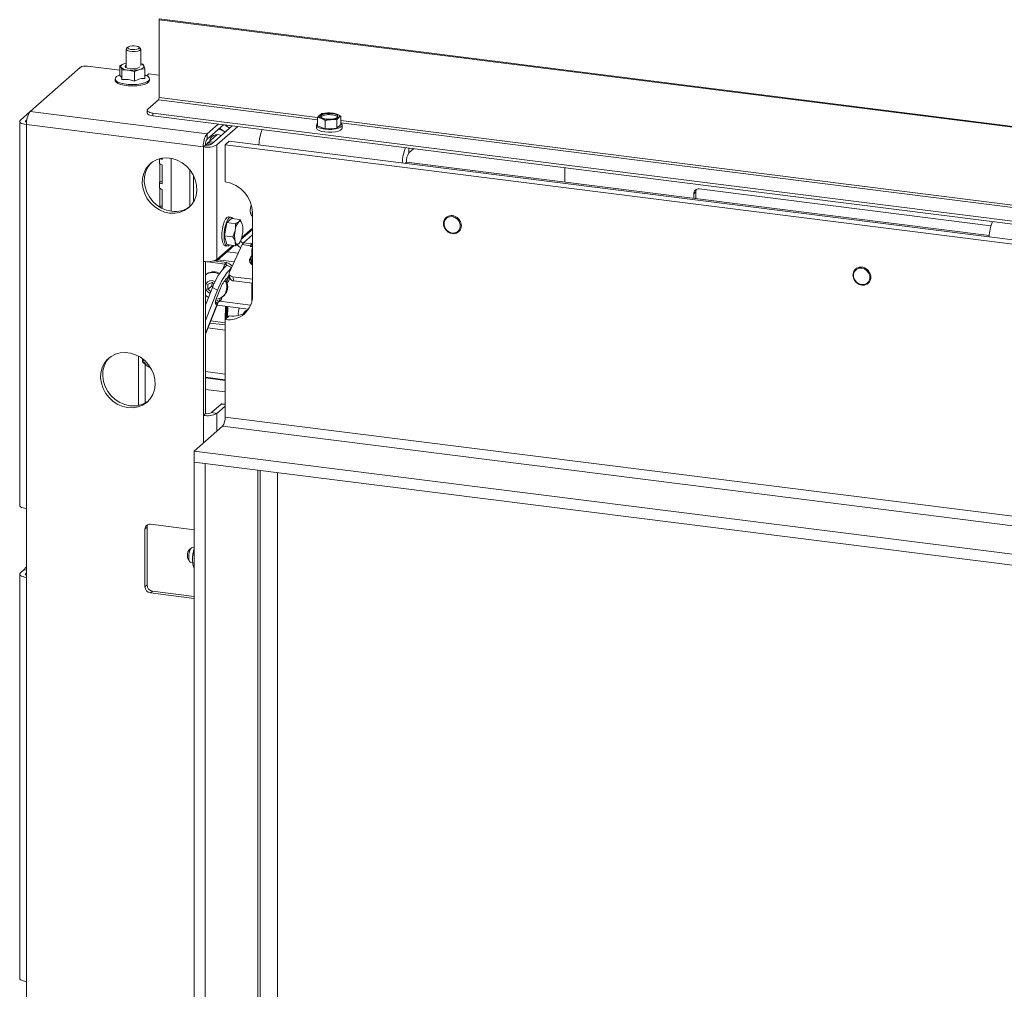
# Model space of a CAD drawing. Units: millimetres. Extents: x 423 to 4074, y 131 to 5783.
# Drawn here: x 2460 to 2797, y 4618 to 4951 of the extents above; entities that cross this region are included whole.
import ezdxf

# ---------------------------------------------------------------- set-up
doc = ezdxf.new("R2010")
doc.units = ezdxf.units.MM

msp = doc.modelspace()

# ---------------------------------------------------------------- linework, layer by layer
at = {"linetype": 'Continuous', "lineweight": 15, "ltscale": 20}
for p, q in [((3143.38, 4870.87), (2507.29, 4951.01)), ((3143.37, 4870.6), (2507.29, 4950.74)), ((2507.29, 4924.02), (2507.29, 4950.74)), ((2495.98, 4940.67), (2495.98, 4934.27)), ((2496.61, 4941.37), (2496.14, 4940.96)), ((2500.82, 4940.96), (2500.35, 4941.37)), ((2500.98, 4935.01), (2500.98, 4940.67)), ((2480.22, 4934.37), (2463.11, 4919.28)), ((2493.8, 4933.38), (2482.8, 4934.76)), ((2495.59, 4935.73), (2493.8, 4935.03)), ((2493.8, 4935.03), (2494.17, 4934.48)), ((2493.8, 4931.69), (2493.8, 4935.03)), ((2494.17, 4934.48), (2494.55, 4933.51)), ((2494.55, 4930.18), (2494.55, 4933.51)), ((2495.59, 4935.73), (2495.98, 4935.82)), ((2495.98, 4935.79), (2495.59, 4935.73)), ((2498.87, 4932.96), (2500.65, 4933.66)), ((2498.87, 4929.63), (2498.87, 4932.96)), ((2500.65, 4933.66), (2502.44, 4933.94)), ((2502.07, 4934.91), (2501.7, 4935.46)), ((2502.44, 4933.94), (2502.07, 4934.91)), ((2502.44, 4930.61), (2502.44, 4933.94)), ((2492.22, 4930.45), (2492.22, 4929.98)), ((2493.8, 4931.81), (2493.46, 4931.66)), ((2502.79, 4931.66), (2502.44, 4931.81)), ((2503.76, 4932.12), (2503.07, 4931.52)), ((2507.29, 4931.68), (2503.76, 4932.12)), ((2504.02, 4929.98), (2504.02, 4930.45)), ((2503.4, 4920.02), (2507.07, 4923.26)), ((2561.62, 4916.39), (2507.07, 4923.26)), ((2561.62, 4917.17), (2507.29, 4924.02)), ((2503.2, 4919.67), (2503.2, 4918.72)), ((2463.11, 4919.28), (2459.75, 4916.31)), ((2461.62, 4916.08), (2461.97, 4916.39)), ((2461.62, 4916.08), (2461.62, 4915.7)), ((2463.11, 4919.28), (2523.73, 4911.65)), ((3135.61, 4839.3), (2505.14, 4918.73)), ((2505.14, 4918.73), (2505.14, 4917.79)), ((3135.61, 4838.36), (2505.14, 4917.79)), ((2561.62, 4917.26), (2562.9, 4916.88)), ((2561.62, 4914.33), (2561.62, 4917.26)), ((2563.05, 4918.52), (2562.34, 4918.03)), ((2562.9, 4916.88), (2564.18, 4916.22)), ((2565.05, 4918.77), (2563.05, 4918.52)), ((2564.18, 4916.22), (2566.18, 4916.46)), ((2564.18, 4913.29), (2564.18, 4916.22)), ((2567.04, 4918.74), (2565.05, 4918.77)), ((2566.18, 4916.46), (2568.17, 4916.43)), ((2568.32, 4918.35), (2567.04, 4918.74)), ((2568.17, 4913.51), (2568.17, 4916.43)), ((2569.6, 4917.69), (2568.32, 4918.35)), ((2568.89, 4917.2), (2569.6, 4917.69)), ((2569.6, 4914.77), (2569.6, 4917.69)), ((2818.86, 4884.76), (2569.6, 4916.16)), ((2459.51, 4915.89), (2459.51, 4784.23)), ((2461.84, 4914.77), (2522.46, 4907.13)), ((2461.84, 4914.77), (2461.84, 4783.1)), ((2523.73, 4911.65), (2527.5, 4914.97)), ((2523.73, 4909.76), (2529.37, 4914.74)), ((2532.36, 4914.36), (2525.23, 4908.07)), ((2534.23, 4914.12), (2527.1, 4907.83)), ((2529.59, 4912.43), (2528.01, 4913.54)), ((2561.21, 4914.55), (2561.21, 4913.61)), ((2561.62, 4914.33), (2564.18, 4913.29)), ((2564.18, 4913.29), (2568.17, 4913.51)), ((2568.17, 4913.51), (2569.6, 4914.77)), ((2818.86, 4883.98), (2569.6, 4915.39)), ((2570.01, 4913.61), (2570.01, 4914.55)), ((2527.24, 4911.34), (2523.72, 4908.24)), ((2523.73, 4909.76), (2523.73, 4911.65)), ((2526.8, 4910.95), (2526.86, 4911.33)), ((2526.82, 4910.98), (2526.81, 4911.08)), ((2529.94, 4912.23), (2529.59, 4912.43)), ((2529.59, 4912.43), (2529.92, 4912.2)), ((2523.16, 4907.75), (2522.46, 4907.13)), ((2522.46, 4907.13), (2522.46, 4867.86)), ((2527.1, 4907.83), (2527.1, 4868.56)), ((2529.92, 4907.82), (2531.33, 4909.07)), ((3186.67, 4825.08), (2529.92, 4907.82)), ((2529.92, 4907.82), (2529.92, 4895.09)), ((3188.09, 4826.32), (2531.33, 4909.07)), ((2592.89, 4905.04), (2592.89, 4906.73)), ((2594.57, 4906.52), (2592.89, 4905.04)), ((2507.46, 4903.05), (2507.46, 4901.51)), ((2508.29, 4902.84), (2508.29, 4903.23)), ((2511.42, 4903.18), (2511.42, 4885.05)), ((2507.59, 4895.25), (2507.59, 4901.27)), ((2508.29, 4894.45), (2508.29, 4900.96)), ((2517.79, 4886.64), (2517.79, 4899.3)), ((2592.01, 4901.91), (2591.53, 4901.48)), ((2791.76, 4876.74), (2592.01, 4901.91)), ((2646.29, 4900), (2646.29, 4895.07)), ((2519.08, 4897.3), (2519.08, 4888.3)), ((2507.46, 4895), (2507.46, 4893.12)), ((2507.59, 4895.25), (2508.29, 4895.16)), ((2507.59, 4886.85), (2507.59, 4892.88)), ((2508.29, 4886.06), (2508.29, 4892.57)), ((2792.34, 4880.1), (2692.36, 4892.69)), ((2691.2, 4891.66), (2690.49, 4891.04)), ((2690.49, 4891.04), (2690.49, 4889.5)), ((2691.2, 4891.66), (2691.2, 4889.41)), ((2507.46, 4886.61), (2507.46, 4886.51)), ((2507.59, 4886.85), (2508.29, 4886.77)), ((2508.29, 4886.06), (2508.21, 4886.09)), ((2530.48, 4881.16), (2532.11, 4882.6)), ((2531.92, 4883.07), (2531.17, 4883.16)), ((2532.11, 4882.6), (2535.05, 4882.23)), ((2535.05, 4882.23), (2535.79, 4880.66)), ((2538.59, 4884.47), (2539.27, 4884.38)), ((2538.84, 4883.71), (2539.27, 4883.66)), ((2539.27, 4856.2), (2539.27, 4884.49)), ((2529.66, 4876.67), (2530.48, 4881.16)), ((2530.48, 4881.16), (2533.42, 4880.79)), ((2539.27, 4879.3), (2535.61, 4876.07)), ((2528.78, 4875.9), (2528.8, 4875.9)), ((2529.66, 4876.67), (2532.6, 4876.3)), ((2530.48, 4873.62), (2529.66, 4876.67)), ((2532.6, 4876.3), (2533.34, 4878.5)), ((2539.27, 4878.83), (2535.42, 4875.43)), ((2539.27, 4876.94), (2536.23, 4874.26)), ((2532.53, 4873.36), (2527.1, 4868.56)), ((2529.92, 4873.24), (2530.67, 4873.15)), ((2533, 4873.3), (2530.09, 4870.73)), ((2530.48, 4873.62), (2533.42, 4873.25)), ((2531.37, 4864.21), (2535.78, 4873.6)), ((2533.42, 4873.25), (2533.34, 4874.73)), ((2534.9, 4874.32), (2534.98, 4874.46)), ((2538.59, 4873.24), (2535.78, 4873.6)), ((2536.23, 4874.26), (2536.15, 4874.19)), ((2536.15, 4874.19), (2536.15, 4874.18)), ((2539.03, 4873.9), (2536.23, 4874.26)), ((2538.59, 4873.24), (2538.48, 4873.02)), ((2538.48, 4873.02), (2539.27, 4872.92)), ((2538.64, 4873), (2538.59, 4873.24)), ((2539.03, 4873.9), (2539.27, 4874.11)), ((2539.03, 4872.95), (2539.03, 4873.9)), ((2539.27, 4872.3), (2539.09, 4872.14)), ((2539.09, 4872.14), (2539.27, 4872.12)), ((2539.09, 4872.14), (2539.09, 4866.76)), ((2530.09, 4870.73), (2527.26, 4868.23)), ((2534.4, 4870.67), (2530.57, 4871.16)), ((2530.6, 4871.18), (2534.42, 4870.7)), ((2538.85, 4867.52), (2538.55, 4868.97)), ((2522.46, 4867.86), (2522.46, 4815.07)), ((2523.16, 4815.69), (2523.16, 4867.8)), ((2529.79, 4866.97), (2523.27, 4867.8)), ((2530.5, 4867.46), (2525.92, 4868.03)), ((2526.46, 4868.2), (2527.01, 4868.13)), ((2527.46, 4868.41), (2533.01, 4867.71)), ((2529.79, 4866.97), (2529.11, 4865.25)), ((2529.79, 4866.97), (2530.5, 4867.46)), ((2530.44, 4866.61), (2530.46, 4866.64)), ((2530.44, 4866.61), (2532.1, 4865.77)), ((2538.59, 4867.22), (2539.27, 4866.59)), ((2538.86, 4866.97), (2539.09, 4866.94)), ((2523.69, 4863.59), (2523.36, 4863.37)), ((2530.43, 4861.98), (2530.78, 4862.22)), ((2530.99, 4862.11), (2530.52, 4860.92)), ((2531.29, 4863.51), (2530.78, 4862.22)), ((2530.78, 4862.22), (2530.99, 4862.11)), ((2530.96, 4862.43), (2531.32, 4863.35)), ((2530.99, 4862.11), (2531.51, 4862.46)), ((2531.55, 4862.23), (2531.06, 4861)), ((2531.14, 4862.88), (2531.45, 4862.72)), ((2531.28, 4863.57), (2531.58, 4862.13)), ((2539.27, 4861.77), (2532.59, 4862.62)), ((2532.89, 4861.17), (2532.59, 4862.62)), ((2525.56, 4858.87), (2523.16, 4852.86)), ((2524.02, 4860.02), (2523.97, 4858.35)), ((2525.38, 4859.32), (2523.97, 4858.35)), ((2525.45, 4860.68), (2524.02, 4860.02)), ((2525.42, 4860.67), (2525.38, 4859.32)), ((2525.38, 4859.32), (2525.66, 4859.12)), ((2526.12, 4860.18), (2525.45, 4860.68)), ((2527.3, 4857.99), (2525.56, 4858.87)), ((2528.33, 4858.66), (2526.96, 4855.2)), ((2530.6, 4860.68), (2531.06, 4861)), ((2539.27, 4860.37), (2532.89, 4861.17)), ((2539.09, 4860.39), (2539.09, 4854.35)), ((2527.3, 4857.99), (2523.16, 4847.61)), ((2523.97, 4858.35), (2525.04, 4857.57)), ((2528.26, 4855.26), (2527.82, 4854.16)), ((2528.94, 4855.68), (2528.53, 4854.64)), ((2528.72, 4855.52), (2529.05, 4855.75)), ((2523.16, 4842.87), (2527.51, 4853.78)), ((2527.33, 4853.57), (2523.16, 4843.1)), ((2526.54, 4853.55), (2526.98, 4853.33)), ((2527.33, 4853.57), (2526.57, 4853.95)), ((2527.82, 4854.16), (2526.77, 4854.69)), ((2526.98, 4853.33), (2527.33, 4853.57)), ((2527.16, 4852.9), (2537.95, 4851.54)), ((2527.42, 4854.31), (2527.55, 4854.29)), ((2527.82, 4854.16), (2528.53, 4854.64)), ((2527.95, 4854.24), (2538.65, 4852.9)), ((2530.08, 4852.53), (2529.96, 4847.99)), ((2530.43, 4852.49), (2530.31, 4848.3)), ((2530.35, 4848.33), (2530.46, 4852.48)), ((2530.7, 4848.64), (2530.81, 4852.44)), ((2531.33, 4849.2), (2529.92, 4847.95)), ((2524.7, 4846.74), (2529.92, 4846.08)), ((2524.99, 4847.46), (2529.92, 4846.84)), ((2529.92, 4847.95), (2529.92, 4814.48)), ((2524.04, 4845.07), (2529.92, 4844.33)), ((2500.23, 4835.39), (2500.23, 4818.46)), ((2502.46, 4819.27), (2502.46, 4832.66)), ((2504.29, 4831.33), (2503.31, 4831.96)), ((2529.92, 4829.25), (2523.16, 4830.1)), ((2523.16, 4828.14), (2529.92, 4827.29)), ((2529.92, 4827.04), (2523.16, 4827.89)), ((2523.16, 4823.99), (2529.92, 4823.14)), ((2528.55, 4818.93), (2525.23, 4816)), ((2529.92, 4818.25), (2527.1, 4815.76)), ((2529.92, 4818.76), (2528.55, 4818.93)), ((2529.92, 4818.89), (2528.8, 4819.03)), ((2523.16, 4815.69), (2522.46, 4815.07)), ((2522.46, 4815.07), (2522.46, 4805.54)), ((2525.23, 4816), (2527.1, 4815.76)), ((2527.1, 4815.76), (2527.1, 4809.64)), ((3186.67, 4731.74), (2529.92, 4814.48)), ((2529.04, 4811.35), (2519.31, 4802.77)), ((2529.04, 4811.35), (3191.87, 4727.84)), ((2519.31, 4802.77), (2519.31, 4799)), ((3207.87, 4716.02), (2519.31, 4802.77)), ((3207.87, 4712.25), (2519.31, 4799)), ((2519.31, 4799), (2519.31, 4384.16)), ((2519.31, 4799), (2523.05, 4798.53)), ((2523.05, 4798.53), (2523.05, 4383.69)), ((2541.09, 4399.59), (2541.09, 4796.26)), ((2541.87, 4796.16), (2541.87, 4400.84)), ((2547.88, 4406.82), (2547.88, 4795.4)), ((2461.84, 4759.53), (2461.84, 4783.1)), ((2504.31, 4777.75), (2519.31, 4775.86)), ((2503.15, 4776.73), (2502.44, 4776.1)), ((2502.44, 4776.1), (2502.44, 4756.31)), ((2503.15, 4756.93), (2503.15, 4776.73)), ((2518.31, 4769.59), (2517.6, 4768.97)), ((2519.31, 4769.63), (2518.62, 4769.72)), ((2518.81, 4767.11), (2519.22, 4769.09)), ((2518.97, 4768.15), (2518.96, 4768.11)), ((2519.22, 4769.09), (2519.31, 4769.3)), ((2517.2, 4765.72), (2517.72, 4764.95)), ((2517.99, 4764.75), (2518.82, 4764.65)), ((2518.73, 4766.22), (2518.72, 4766.18)), ((2519.31, 4767.05), (2518.81, 4767.11)), ((2460.95, 4762.14), (2459.75, 4761.08)), ((2461.84, 4762.03), (2460.95, 4762.14)), ((2461.62, 4760.85), (2461.84, 4761.04)), ((2461.62, 4760.85), (2461.62, 4760.47)), ((2519.31, 4763.05), (2519.09, 4763.07)), ((2459.51, 4760.66), (2459.51, 4622.06)), ((2461.84, 4759.53), (2461.84, 4620.94)), ((2502.44, 4756.31), (2503.15, 4756.93)), ((2505.02, 4754.81), (2504.31, 4754.18)), ((2504.31, 4754.18), (2519.31, 4752.29)), ((2519.31, 4753.01), (2505.02, 4754.81)), ((2461.84, 4597.37), (2461.84, 4620.94))]:
    msp.add_line(p, q, dxfattribs=at)
at = {"linetype": 'Continuous', "lineweight": 15, "ltscale": 20, "flags": 128}
for points in [[(2496.14, 4940.96), (2496.01, 4940.79), (2496.05, 4940.47), (2496.46, 4940.17)], [(2496.46, 4940.17), (2497.18, 4939.95), (2498.09, 4939.84), (2499.07, 4939.86), (2499.95, 4939.99), (2500.61, 4940.23), (2500.95, 4940.54), (2500.91, 4940.86), (2500.82, 4940.96)], [(2496.86, 4940.74), (2497.44, 4940.57), (2498.17, 4940.48), (2498.95, 4940.49), (2499.66, 4940.6), (2500.18, 4940.79), (2500.45, 4941.03), (2500.42, 4941.29), (2500.09, 4941.53), (2499.52, 4941.71), (2498.78, 4941.8), (2498.01, 4941.79), (2497.3, 4941.68), (2496.77, 4941.48), (2496.5, 4941.24), (2496.53, 4940.98), (2496.86, 4940.74)], [(2494.17, 4934.48), (2494.12, 4934.65), (2494.14, 4934.83), (2494.23, 4935), (2494.38, 4935.17), (2494.6, 4935.33), (2494.87, 4935.47), (2495.21, 4935.61), (2495.59, 4935.73)], [(2500.59, 4934.56), (2500.46, 4934.4), (2499.94, 4934.12), (2499.15, 4933.94), (2498.2, 4933.86), (2497.24, 4933.92), (2496.41, 4934.09), (2495.84, 4934.35), (2495.62, 4934.67), (2495.78, 4934.99), (2495.98, 4935.12)], [(2502.07, 4934.91), (2502.12, 4934.74), (2502.1, 4934.56), (2502.02, 4934.39), (2501.86, 4934.22), (2501.65, 4934.07), (2501.37, 4933.92), (2501.04, 4933.78), (2500.65, 4933.66)], [(2504.02, 4929.98), (2504.01, 4929.89), (2503.76, 4929.4), (2503.15, 4928.95), (2502.23, 4928.57), (2501.04, 4928.27), (2499.68, 4928.08), (2498.21, 4928.02), (2496.74, 4928.07), (2495.36, 4928.24), (2494.15, 4928.53), (2493.19, 4928.9), (2492.54, 4929.34), (2492.24, 4929.83), (2492.22, 4929.98)], [(2493.46, 4931.66), (2492.74, 4931.26), (2492.31, 4930.79), (2492.24, 4930.3), (2492.54, 4929.82), (2493.19, 4929.37), (2494.15, 4929), (2495.36, 4928.71), (2496.74, 4928.54), (2498.21, 4928.49), (2499.68, 4928.56), (2501.04, 4928.74), (2502.23, 4929.04), (2503.15, 4929.43), (2503.76, 4929.87), (2504.01, 4930.36), (2503.9, 4930.85), (2503.42, 4931.32), (2502.79, 4931.66)], [(2503.4, 4920.02), (2503.24, 4919.83), (2503.2, 4919.64), (2503.28, 4919.44), (2503.47, 4919.26), (2503.76, 4919.09), (2504.15, 4918.94), (2504.61, 4918.82), (2505.14, 4918.73)], [(2461.84, 4914.77), (2461.21, 4914.87), (2460.65, 4915.02), (2460.19, 4915.19), (2459.83, 4915.4), (2459.61, 4915.62), (2459.52, 4915.85), (2459.56, 4916.09), (2459.75, 4916.31)], [(2461.87, 4915.55), (2461.81, 4915.58), (2461.66, 4915.67), (2461.56, 4915.77), (2461.52, 4915.87), (2461.54, 4915.98), (2461.62, 4916.08)], [(2505.14, 4917.79), (2504.61, 4917.88), (2504.15, 4917.99), (2503.76, 4918.14), (2503.47, 4918.31), (2503.28, 4918.5), (2503.2, 4918.69), (2503.2, 4918.72)], [(2562.9, 4916.88), (2562.64, 4917), (2562.42, 4917.13), (2562.26, 4917.28), (2562.16, 4917.43), (2562.11, 4917.58), (2562.13, 4917.73), (2562.2, 4917.88), (2562.34, 4918.03)], [(2566.67, 4918.55), (2567.57, 4918.37), (2568.23, 4918.1), (2568.57, 4917.78), (2568.56, 4917.43), (2568.19, 4917.1), (2567.51, 4916.84), (2566.6, 4916.67), (2565.58, 4916.61), (2564.55, 4916.68), (2563.66, 4916.86), (2563, 4917.12), (2562.65, 4917.45), (2562.66, 4917.8), (2563.03, 4918.12), (2563.71, 4918.39), (2564.62, 4918.56), (2565.65, 4918.61), (2566.67, 4918.55)], [(2568.32, 4918.35), (2568.59, 4918.23), (2568.8, 4918.09), (2568.96, 4917.95), (2569.07, 4917.8), (2569.11, 4917.65), (2569.1, 4917.5), (2569.02, 4917.35), (2568.89, 4917.2)], [(2570.01, 4913.61), (2569.91, 4913.29), (2569.46, 4912.9), (2568.71, 4912.57), (2567.7, 4912.32), (2566.53, 4912.17), (2565.28, 4912.14), (2564.06, 4912.24), (2562.96, 4912.44), (2562.08, 4912.73), (2561.48, 4913.1), (2561.22, 4913.51), (2561.21, 4913.61)], [(2561.62, 4915.17), (2561.32, 4914.87), (2561.22, 4914.45), (2561.48, 4914.04), (2562.08, 4913.68), (2562.96, 4913.38), (2564.06, 4913.18), (2565.28, 4913.09), (2566.53, 4913.12), (2567.7, 4913.26), (2568.71, 4913.51), (2569.46, 4913.84), (2569.91, 4914.23), (2570, 4914.65), (2569.74, 4915.06), (2569.6, 4915.17)], [(2525.39, 4908.21), (2524.63, 4908.13), (2523.89, 4907.72)], [(2510.86, 4884.41), (2512.63, 4884.36), (2514.33, 4884.65), (2515.91, 4885.27), (2517.31, 4886.2), (2518.48, 4887.41), (2519.37, 4888.85), (2519.95, 4890.47), (2520.2, 4892.21), (2520.12, 4894.01), (2519.7, 4895.81), (2518.96, 4897.53), (2517.93, 4899.12), (2516.64, 4900.52), (2515.14, 4901.68), (2513.49, 4902.55), (2511.75, 4903.11), (2509.97, 4903.34), (2508.22, 4903.22), (2506.57, 4902.76), (2505.08, 4901.98), (2503.79, 4900.9), (2502.76, 4899.57), (2502.02, 4898.04), (2501.6, 4896.35), (2501.51, 4894.57), (2501.77, 4892.76), (2502.35, 4890.99), (2503.24, 4889.33), (2504.4, 4887.83), (2505.8, 4886.54), (2507.38, 4885.52), (2509.09, 4884.8), (2510.86, 4884.41)], [(2504.61, 4901.64), (2504.5, 4901.53), (2503.46, 4900.2), (2502.72, 4898.66), (2502.31, 4896.97), (2502.22, 4895.19), (2502.47, 4893.38), (2503.06, 4891.62), (2503.94, 4889.95), (2505.11, 4888.45), (2506.51, 4887.17), (2508.09, 4886.15), (2509.79, 4885.43), (2511.56, 4885.03)], [(2507.46, 4901.51), (2507.47, 4901.42), (2507.54, 4901.32), (2507.66, 4901.21), (2507.83, 4901.12), (2508.04, 4901.03), (2508.29, 4900.96)], [(2508.29, 4894.45), (2508.04, 4894.53), (2507.83, 4894.61), (2507.66, 4894.71), (2507.54, 4894.81), (2507.47, 4894.92), (2507.46, 4895.03), (2507.5, 4895.14), (2507.59, 4895.25)], [(2507.46, 4893.12), (2507.47, 4893.03), (2507.54, 4892.92), (2507.66, 4892.82), (2507.83, 4892.73), (2508.04, 4892.64), (2508.29, 4892.57)], [(2538.85, 4887.35), (2538.8, 4887.18), (2538.6, 4886.23), (2538.53, 4885.25), (2538.6, 4884.39), (2538.8, 4883.78), (2539.09, 4883.52), (2539.27, 4883.54)], [(2529.92, 4873.24), (2529.84, 4873.26), (2529.43, 4873.56), (2529.1, 4874.21), (2528.88, 4875.15), (2528.78, 4876.32), (2528.81, 4877.63), (2528.97, 4878.99), (2529.25, 4880.28), (2529.63, 4881.42), (2530.07, 4882.32), (2530.54, 4882.92)], [(2531.4, 4873.5), (2531.05, 4873.23), (2530.59, 4873.16), (2530.18, 4873.47), (2529.85, 4874.12), (2529.63, 4875.06), (2529.53, 4876.23), (2529.56, 4877.54), (2529.72, 4878.89), (2530, 4880.19), (2530.37, 4881.33), (2530.82, 4882.23), (2531.29, 4882.82), (2531.29, 4882.82)], [(2530.54, 4882.92), (2531.02, 4883.16), (2531.17, 4883.16)], [(2531.29, 4882.82), (2531.77, 4883.07), (2532.21, 4882.95), (2532.54, 4882.54)], [(2607.71, 4883.23), (2608.67, 4882.94), (2609.51, 4882.34), (2610.14, 4881.51), (2610.47, 4880.54), (2610.47, 4879.56), (2610.14, 4878.68), (2609.51, 4878.01), (2608.67, 4877.62), (2607.71, 4877.57), (2606.75, 4877.86), (2605.91, 4878.46), (2605.28, 4879.29), (2604.95, 4880.26), (2604.95, 4881.24), (2605.28, 4882.12), (2605.91, 4882.79), (2606.75, 4883.18), (2607.71, 4883.23)], [(2535.79, 4880.66), (2535.69, 4880.98), (2535.57, 4881.24), (2535.43, 4881.45), (2535.27, 4881.58), (2535.11, 4881.66), (2534.93, 4881.66), (2534.75, 4881.6), (2534.57, 4881.47)], [(2533.34, 4874.73), (2533.44, 4874.41), (2533.57, 4874.15), (2533.71, 4873.94), (2533.86, 4873.81), (2534.03, 4873.73), (2534.2, 4873.73), (2534.38, 4873.79), (2534.57, 4873.92)], [(2748.02, 4865.55), (2748.98, 4865.26), (2749.83, 4864.66), (2750.45, 4863.83), (2750.79, 4862.86), (2750.79, 4861.88), (2750.45, 4861), (2749.83, 4860.33), (2748.98, 4859.94), (2748.02, 4859.89), (2747.06, 4860.18), (2746.22, 4860.78), (2745.59, 4861.61), (2745.26, 4862.58), (2745.26, 4863.56), (2745.59, 4864.44), (2746.22, 4865.12), (2747.06, 4865.5), (2748.02, 4865.55)], [(2530.96, 4862.43), (2530.93, 4862.38), (2530.78, 4862.22)], [(2532.59, 4862.62), (2532.24, 4862.69), (2531.93, 4862.81), (2531.66, 4862.98), (2531.46, 4863.18), (2531.32, 4863.42), (2531.26, 4863.67), (2531.28, 4863.94), (2531.37, 4864.21)], [(2526.46, 4860.9), (2526.3, 4860.99), (2525.46, 4861.27), (2524.62, 4861.21), (2523.89, 4860.81), (2523.39, 4860.13), (2523.2, 4859.29), (2523.35, 4858.4), (2523.8, 4857.6), (2524.5, 4857.02), (2524.77, 4856.89)], [(2523.16, 4856.23), (2523.38, 4856.03), (2524.2, 4855.45)], [(2526.98, 4853.33), (2526.79, 4853.24), (2526.65, 4853.25), (2526.57, 4853.36), (2526.54, 4853.58), (2526.56, 4853.88), (2526.64, 4854.26), (2526.77, 4854.71), (2526.96, 4855.2)], [(2527.33, 4853.57), (2527.49, 4853.74), (2527.54, 4853.95), (2527.48, 4854.19), (2527.38, 4854.38)], [(2496.59, 4817.73), (2498.36, 4817.68), (2500.07, 4817.97), (2501.65, 4818.59), (2503.05, 4819.52), (2504.21, 4820.73), (2505.1, 4822.17), (2505.68, 4823.79), (2505.94, 4825.53), (2505.85, 4827.33), (2505.43, 4829.13), (2504.69, 4830.85), (2503.66, 4832.44), (2502.37, 4833.84), (2500.88, 4835), (2499.23, 4835.87), (2497.48, 4836.43), (2495.7, 4836.66), (2493.96, 4836.54), (2492.31, 4836.08), (2490.81, 4835.3), (2489.52, 4834.22), (2488.49, 4832.89), (2487.75, 4831.36), (2487.33, 4829.67), (2487.25, 4827.89), (2487.5, 4826.08), (2488.08, 4824.31), (2488.97, 4822.65), (2490.14, 4821.15), (2491.54, 4819.86), (2493.12, 4818.84), (2494.82, 4818.12), (2496.59, 4817.73)], [(2490.34, 4834.96), (2490.23, 4834.85), (2489.2, 4833.52), (2488.46, 4831.98), (2488.04, 4830.29), (2487.96, 4828.51), (2488.21, 4826.7), (2488.79, 4824.94), (2489.68, 4823.27), (2490.84, 4821.77), (2492.24, 4820.49), (2493.82, 4819.47), (2495.53, 4818.75), (2497.3, 4818.35)], [(2528.55, 4818.93), (2528.69, 4819.02), (2528.8, 4819.03)], [(2459.51, 4784.23), (2459.52, 4784.19), (2459.61, 4783.96), (2459.83, 4783.73), (2460.19, 4783.53), (2460.65, 4783.35), (2461.21, 4783.21), (2461.84, 4783.1)], [(2518.62, 4769.72), (2518.31, 4769.59), (2517.97, 4769.11), (2517.68, 4768.35), (2517.49, 4767.42), (2517.42, 4766.46), (2517.49, 4765.61), (2517.68, 4765.02), (2517.97, 4764.76), (2517.99, 4764.75)], [(2461.84, 4759.53), (2461.21, 4759.64), (2460.65, 4759.78), (2460.19, 4759.96), (2459.83, 4760.16), (2459.61, 4760.39), (2459.52, 4760.62), (2459.56, 4760.85), (2459.75, 4761.08)], [(2461.84, 4763.17), (2461.72, 4763), (2460.95, 4762.14)], [(2461.84, 4760.33), (2461.81, 4760.35), (2461.66, 4760.44), (2461.56, 4760.54), (2461.52, 4760.64), (2461.54, 4760.74), (2461.62, 4760.85)], [(2459.51, 4622.06), (2459.52, 4622.03), (2459.61, 4621.79), (2459.83, 4621.57), (2460.19, 4621.37), (2460.65, 4621.19), (2461.21, 4621.05), (2461.84, 4620.94)]]:
    msp.add_lwpolyline(points, dxfattribs=at)
at = {"linetype": 'Continuous', "lineweight": 15, "ltscale": 400}
for centre, radius, start, end in [((2511.62, 4950.74), 4.33, 176.3893, 179.9581), ((2482.07, 4930.89), 3.94, 79.2261, 117.8883), ((2496.66, 4936.97), 3.52, 224.9714, 270.7042), ((2498.1, 4944.13), 10.77, 262.5487, 283.6968), ((2500.56, 4933.81), 1.87, 36.194, 77.1287), ((2506.11, 4923.94), 1.18, 324.9309, 3.5931), ((2468.92, 4915.21), 7.09, 144.9309, 183.5931), ((2564.95, 4913.79), 4.98, 88.879, 121.6372), ((2565.54, 4912.89), 5.31, 77.6438, 122.3174), ((2565.54, 4924.59), 8.16, 251.1486, 274.4899), ((2565.69, 4910.63), 8.16, 71.1486, 94.4899), ((2566.28, 4921.44), 4.98, 268.879, 301.6372), ((2566.65, 4915.22), 2.86, 49.045, 89.6179), ((2526.8, 4908.1), 5.15, 57.2423, 80.9135), ((2558.51, 4907.05), 17.02, 159.29, 177.5275), ((2529.53, 4907.58), 7.09, 144.9309, 183.5931), ((2526.31, 4907.95), 3.15, 144.9309, 183.5931), ((2527.11, 4908.92), 2.44, 118.6818, 176.0589), ((2527.17, 4908.57), 2.77, 60.4147, 116.3152), ((2523.78, 4914.09), 7.09, 259.2261, 297.8883), ((2523.75, 4910.85), 3.15, 259.2261, 297.8883), ((2525.37, 4906.34), 2.5, 75.0862, 146.0788), ((2607.62, 4900.86), 17.02, 159.29, 177.5275), ((2508.64, 4904.63), 1.82, 237.2326, 258.9406), ((2596.92, 4902.21), 4.92, 144.9309, 183.5931), ((2528.35, 4884.28), 10.92, 1.0587, 81.7605), ((2692.12, 4891.08), 1.63, 81.3986, 181.4206), ((2692.92, 4891.68), 1.72, 149.2385, 180.5329), ((2507.74, 4886.62), 0.281, 122.5543, 208.0436), ((2512.74, 4893.33), 8.38, 261.9196, 307.0172), ((2539, 4877.9), 5.69, 141.182, 173.9402), ((2526.66, 4878.78), 9.32, 348.3294, 11.6706), ((2808.74, 4875.53), 17.02, 159.29, 177.5275), ((2535.26, 4876.68), 6.52, 171.0685, 188.9315), ((2542.47, 4876.61), 9.32, 168.3294, 191.6706), ((2530.13, 4877.49), 5.69, 321.182, 353.9402), ((2536.67, 4875.59), 3.34, 217.0994, 245.4813), ((2536.31, 4875.27), 1.1, 194.8129, 261.7284), ((2537.91, 4872.66), 2.32, 139.0798, 156.1769), ((2536.95, 4873.44), 1.09, 131.5527, 137.3239), ((2540.48, 4872.44), 2.06, 134.6555, 157.0041), ((2523.78, 4874.83), 7.09, 259.2261, 297.8883), ((2544.88, 4852.1), 20.47, 134.8587, 160.6915), ((2527.04, 4868.44), 0.296, 198.9245, 317.0157), ((2547.33, 4850.85), 21.27, 136.0309, 160.3984), ((2525.68, 4859.85), 4.21, 58.7886, 126.7444), ((2526.01, 4860.07), 4.22, 60.1068, 123.3327), ((2536.61, 4855.76), 8.77, 134.8587, 160.6915), ((2532.9, 4862.57), 1.4, 198.4617, 269.5518), ((2526.43, 4858.89), 4.05, 275.5906, 0.0169), ((2526.68, 4859.14), 4.13, 304.9912, 359.6721), ((2525.42, 4858.99), 5.06, 358.8676, 28.5776), ((2525.74, 4859.21), 5.07, 358.8795, 29.7881), ((2531.14, 4856), 8.14, 261.3986, 1.4206), ((2538.66, 4850.03), 4.24, 153.4038, 189.2137), ((2532.51, 4857.52), 8.41, 261.9456, 303.9137), ((2537.9, 4849.27), 1.87, 97.2148, 158.7754), ((2505.91, 4835.49), 4.39, 193.614, 233.7074), ((2505.74, 4835.26), 4.1, 233.6468, 250.7454), ((2498.48, 4826.65), 8.37, 261.9095, 307.6861), ((2523.78, 4822.03), 7.09, 259.2261, 297.8883), ((2523.75, 4818.78), 3.15, 259.2261, 297.8883), ((2525.01, 4814.17), 4.92, 324.9309, 3.5931), ((2504.07, 4776.14), 1.63, 81.3986, 181.4206), ((2504.87, 4776.74), 1.72, 149.2385, 180.5329), ((2520.28, 4766.99), 3.34, 143.4431, 202.1954), ((2530.53, 4765.69), 11.82, 168.2073, 177.4311), ((2504.62, 4756.35), 2.18, 181.0587, 261.7605), ((2505.33, 4756.97), 2.18, 181.0587, 261.7605)]:
    msp.add_arc(centre, radius, start, end, dxfattribs=at)
for centre, start_param, end_param in [((2540.37, 4868.4), 2.353462, 3.511248), ((2540.67, 4869.04), 2.169972, 2.749172), ((2540.67, 4866.96), 2.353462, 2.571182), ((2540.97, 4867.59), 2.408628, 2.749172)]:
    msp.add_ellipse(centre, major_axis=(2.09, 0.69), ratio=0.708363, start_param=start_param, end_param=end_param, dxfattribs=at)
at = {"linetype": 'Continuous', "lineweight": 15, "ltscale": 20}
for points, knots in [([(2494.55, 4933.51), (2494.71, 4933.52), (2495.42, 4933.55), (2496.15, 4933.49), (2496.71, 4933.45)], [0, 0, 0, 0, 0.226371, 1, 1, 1, 1]), ([(2496.71, 4933.45), (2497.4, 4933.32), (2498.12, 4933.19), (2498.84, 4932.97), (2498.87, 4932.96)], [0, 0, 0, 0, 0.957858, 1, 1, 1, 1]), ([(2501.7, 4935.46), (2501.67, 4935.47), (2501.43, 4935.54), (2501.19, 4935.59), (2500.98, 4935.62)], [0, 0, 0, 0, 0.1265096, 1, 1, 1, 1]), ([(2493.8, 4931.69), (2493.93, 4931.6), (2494.18, 4931.42), (2494.43, 4930.57), (2494.55, 4930.18)], [0, 0, 0, 0, 0.534709, 1, 1, 1, 1]), ([(2494.55, 4930.18), (2494.73, 4930.2), (2495.61, 4930.33), (2497.1, 4930.29), (2498.34, 4929.83), (2498.87, 4929.63)], [0, 0, 0, 0, 0.127081, 0.6323, 1, 1, 1, 1]), ([(2498.87, 4929.63), (2499.51, 4929.98), (2500.7, 4930.64), (2501.89, 4930.62), (2502.44, 4930.61)], [0, 0, 0, 0, 0.534709, 1, 1, 1, 1]), ([(2562.34, 4918.03), (2562.16, 4917.85), (2561.92, 4917.62), (2561.68, 4917.33), (2561.62, 4917.26)], [0, 0, 0, 0, 0.750835, 1, 1, 1, 1]), ([(2568.17, 4916.43), (2568.23, 4916.51), (2568.47, 4916.8), (2568.71, 4917.03), (2568.89, 4917.2)], [0, 0, 0, 0, 0.249165, 1, 1, 1, 1]), ([(2531.48, 4913.58), (2531.29, 4913.68), (2530.7, 4913.99), (2530.21, 4914.39), (2529.87, 4914.67)], [0, 0, 0, 0, 0.31116, 1, 1, 1, 1]), ([(2534.57, 4881.47), (2534.63, 4881.52), (2534.89, 4881.77), (2534.98, 4882.03), (2535.05, 4882.23)], [0, 0, 0, 0, 0.225608, 1, 1, 1, 1]), ([(2607.83, 4883.55), (2607.66, 4883.57), (2607.17, 4883.6), (2606.38, 4883.43), (2605.6, 4882.94), (2605.03, 4882.22), (2604.73, 4881.32), (2604.73, 4880.36), (2605, 4879.41), (2605.39, 4878.89), (2605.57, 4878.64)], [0, 0, 0, 0, 0.072473, 0.207018, 0.341379, 0.475025, 0.608416, 0.742145, 0.876519, 1, 1, 1, 1]), ([(2610.35, 4881.81), (2610.24, 4882), (2609.96, 4882.49), (2609.24, 4883.07), (2608.47, 4883.44), (2607.99, 4883.53), (2607.83, 4883.55)], [0, 0, 0, 0, 0.208917, 0.523967, 0.839513, 1, 1, 1, 1]), ([(2533.34, 4878.5), (2533.35, 4878.55), (2533.48, 4879.31), (2533.45, 4880.08), (2533.42, 4880.79)], [0, 0, 0, 0, 0.070185, 1, 1, 1, 1]), ([(2533.42, 4880.79), (2533.51, 4880.83), (2533.97, 4881.04), (2534.3, 4881.28), (2534.57, 4881.47)], [0, 0, 0, 0, 0.203048, 1, 1, 1, 1]), ([(2605.57, 4878.64), (2605.59, 4878.62), (2605.79, 4878.31), (2606.38, 4877.88), (2607.28, 4877.44), (2608.26, 4877.33), (2609.19, 4877.52), (2609.99, 4878), (2610.56, 4878.72), (2610.87, 4879.61), (2610.86, 4880.58), (2610.67, 4881.35), (2610.42, 4881.72), (2610.35, 4881.81)], [0, 0, 0, 0, 0.00903, 0.115766, 0.222668, 0.329564, 0.436171, 0.542184, 0.647623, 0.752854, 0.858343, 0.96434, 1, 1, 1, 1]), ([(2533.34, 4874.73), (2533.33, 4874.77), (2533.19, 4875.28), (2532.88, 4875.81), (2532.6, 4876.3)], [0, 0, 0, 0, 0.070185, 1, 1, 1, 1]), ([(2534.57, 4873.92), (2534.3, 4873.73), (2533.97, 4873.5), (2533.51, 4873.29), (2533.42, 4873.25)], [0, 0, 0, 0, 0.796952, 1, 1, 1, 1]), ([(2534.85, 4874.31), (2534.82, 4874.24), (2534.77, 4874.1), (2534.63, 4873.98), (2534.57, 4873.92)], [0, 0, 0, 0, 0.561365, 1, 1, 1, 1]), ([(2532.28, 4866.15), (2532.23, 4866.25), (2532.13, 4866.5), (2531.5, 4866.99), (2530.83, 4867.3), (2530.5, 4867.46)], [0, 0, 0, 0, 0.2622797, 0.6311398, 1, 1, 1, 1]), ([(2748.14, 4865.88), (2747.97, 4865.89), (2747.48, 4865.93), (2746.7, 4865.75), (2745.91, 4865.27), (2745.34, 4864.54), (2745.04, 4863.65), (2745.04, 4862.68), (2745.31, 4861.73), (2745.7, 4861.21), (2745.89, 4860.96)], [0, 0, 0, 0, 0.072473, 0.207018, 0.341379, 0.475025, 0.608416, 0.742145, 0.876519, 1, 1, 1, 1]), ([(2750.66, 4864.13), (2750.55, 4864.33), (2750.27, 4864.81), (2749.55, 4865.4), (2748.79, 4865.76), (2748.3, 4865.85), (2748.14, 4865.88)], [0, 0, 0, 0, 0.208917, 0.523967, 0.839513, 1, 1, 1, 1]), ([(2745.89, 4860.96), (2745.9, 4860.94), (2746.1, 4860.63), (2746.69, 4860.2), (2747.6, 4859.77), (2748.58, 4859.65), (2749.51, 4859.84), (2750.3, 4860.32), (2750.87, 4861.05), (2751.18, 4861.94), (2751.17, 4862.9), (2750.99, 4863.67), (2750.73, 4864.04), (2750.66, 4864.13)], [0, 0, 0, 0, 0.00903, 0.115766, 0.222668, 0.329564, 0.436171, 0.542184, 0.647623, 0.752854, 0.858343, 0.96434, 1, 1, 1, 1]), ([(2501.59, 4833.39), (2501.58, 4833.53), (2501.55, 4833.86), (2501.55, 4834.23), (2501.55, 4834.45)], [0, 0, 0, 0, 0.406137, 1, 1, 1, 1]), ([(2503.31, 4831.96), (2503.27, 4831.99), (2502.65, 4832.44), (2502.1, 4832.93), (2501.59, 4833.39)], [0, 0, 0, 0, 0.0701852, 1, 1, 1, 1]), ([(2518.74, 4765.12), (2518.73, 4765.64), (2518.71, 4766.31), (2518.79, 4766.96), (2518.81, 4767.11)], [0, 0, 0, 0, 0.773629, 1, 1, 1, 1]), ([(2519.09, 4763.07), (2519.08, 4763.1), (2518.91, 4763.78), (2518.82, 4764.47), (2518.74, 4765.12)], [0, 0, 0, 0, 0.042142, 1, 1, 1, 1])]:
    msp.add_open_spline(points, degree=3, knots=knots, dxfattribs=at)
msp.add_open_spline([(2530.47, 4866.65), (2530.45, 4866.68), (2530.4, 4866.74), (2530.15, 4866.87), (2529.91, 4866.94), (2529.79, 4866.97)], degree=3, dxfattribs=at)

doc.saveas('drawing.dxf')
